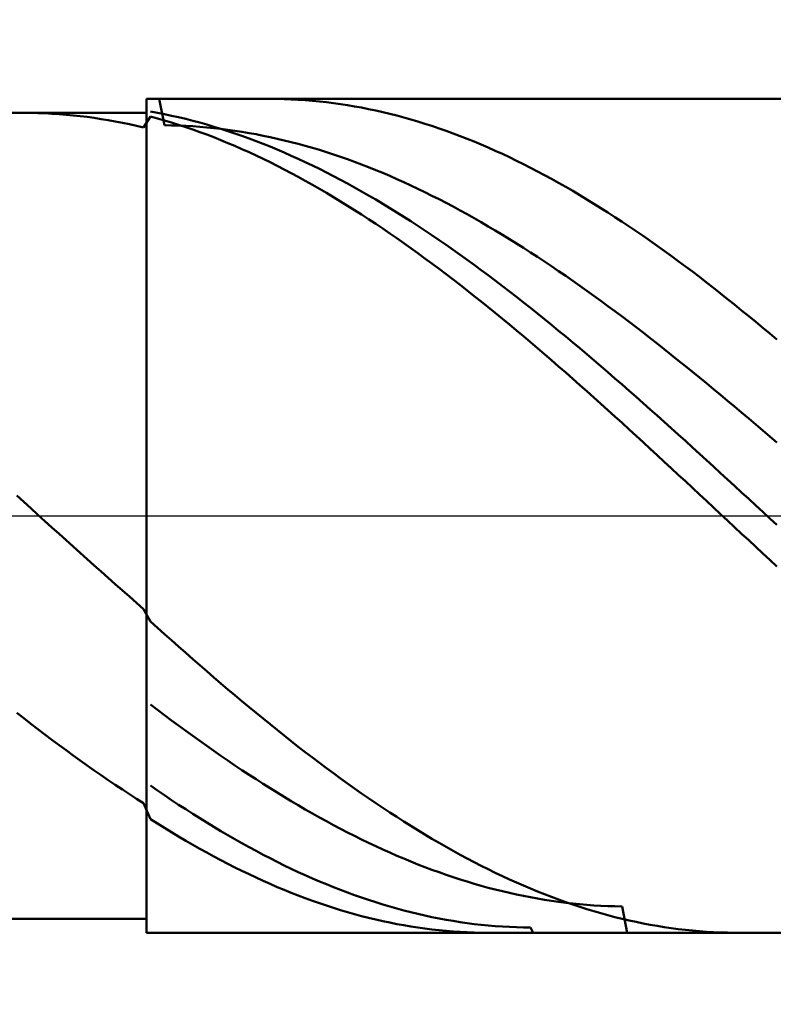
# Model space of a CAD drawing. Extents: x -17.9 to 70, y -25 to 40.
# Drawn here: x 42.5 to 43.8, y -0.9 to 0.9 of the extents above; entities that cross this region are included whole.
import ezdxf

# ---------------------------------------------------------------- set-up
doc = ezdxf.new("R2010")
doc.units = 0
doc.header["$MEASUREMENT"] = 0
doc.linetypes.add('LONGDASHDASH', pattern=[7, 4, -1, 1, -1])
doc.layers.get('Defpoints').update_dxf_attribs({"linetype": 'CONTINUOUS'})
for name, color, linetype, lineweight in [('1', 4, 'CONTINUOUS', 50), ('2', 7, 'CONTINUOUS', 25), ('4', 2, 'LONGDASHDASH', 25), ('CUT', 1, 'CONTINUOUS', 25), ('NOCUT', 7, 'CONTINUOUS', 25), ('SK2', 7, 'CONTINUOUS', 25), ('SK4', 2, 'LONGDASHDASH', 25)]:
    doc.layers.add(name, color=color, linetype=linetype, lineweight=lineweight)
doc.styles.add('Monospac821 BT', font='txt', dxfattribs={"height": 3.5})
doc.dimstyles.get("Standard").update_dxf_attribs({"dimtxt": 3.5, "dimasz": 3, "dimexe": 1, "dimexo": 0.5, "dimgap": 0.8, "dimtad": 1, "dimtoh": 1, "dimzin": 1, "dimdsep": 46, "dimtxsty": 'Monospac821 BT', "dimcen": 2.5, "dimadec": 1, "dimazin": 0, "dimtfac": 1, "dimtdec": 4, "dimtix": 1, "dimtmove": 1, "dimatfit": 3, "dimfxl": 1, "dimtolj": 1, "dimtzin": 1, "dimarcsym": 0})

# ---------------------------------------------------------------- blocks, each defined once
blk = doc.blocks.new('*D0')
at = {"layer": 'Defpoints', "color": 0}
for p in [(45, 32.625), (0, 1.3), (45, 0.75)]:
    blk.add_point(p, dxfattribs=at)
at = {"layer": 'SK2', "color": 0, "lineweight": -2}
for p, q in [((0, 1.8), (0, 33.625)), ((45, 1.25), (45, 33.625)), ((3, 32.625), (42, 32.625))]:
    blk.add_line(p, q, dxfattribs=at)
at = {"layer": 'SK2', "color": 0}
for points in [[(3, 33.125), (3, 32.125), (0, 32.625)], [(42, 32.125), (42, 33.125), (45, 32.625)]]:
    blk.add_solid(points, dxfattribs=at)
at = {"layer": 'SK2', "color": 0, "linetype": 'ByBlock', "insert": (22.5, 35.22575), "char_height": 3.5, "attachment_point": 5}
blk.add_mtext('\\A1;45', dxfattribs=at)
blk = doc.blocks.new('*D5')
at = {"layer": '2', "color": 0, "lineweight": -2}
for p, q in [((42.7, -1.225), (42.7, -13.8875)), ((45, -1.25), (45, -13.8875)), ((39.7, -12.8875), (36.7, -12.8875)), ((45, -12.8875), (42.7, -12.8875)), ((45, -12.8875), (61.063, -12.8875)), ((48, -12.8875), (51, -12.8875))]:
    blk.add_line(p, q, dxfattribs=at)
at = {"layer": '2', "color": 0}
for points in [[(39.7, -13.3875), (39.7, -12.3875), (42.7, -12.8875)], [(48, -12.3875), (48, -13.3875), (45, -12.8875)]]:
    blk.add_solid(points, dxfattribs=at)
at = {"layer": 'Defpoints', "color": 0}
for p in [(42.7, -0.725), (45, -0.75), (42.7, -12.8875)]:
    blk.add_point(p, dxfattribs=at)
at = {"layer": '2', "color": 0, "linetype": 'ByBlock', "insert": (56.0315, -10.27625), "char_height": 3.5, "attachment_point": 5}
blk.add_mtext('\\A1;2.3', dxfattribs=at)
blk = doc.blocks.new('*D7')
at = {"layer": '2', "color": 0, "lineweight": -2}
for p, q in [((40.4995, -1.25), (40.4995, -22.15)), ((45, -1.25), (45, -22.15)), ((40.4995, -21.15), (24.3875, -21.15)), ((37.4995, -21.15), (34.4995, -21.15)), ((45, -21.15), (40.4995, -21.15)), ((48, -21.15), (51, -21.15))]:
    blk.add_line(p, q, dxfattribs=at)
at = {"layer": '2', "color": 0}
for points in [[(37.4995, -21.65), (37.4995, -20.65), (40.4995, -21.15)], [(48, -20.65), (48, -21.65), (45, -21.15)]]:
    blk.add_solid(points, dxfattribs=at)
at = {"layer": 'Defpoints', "color": 0}
for p in [(40.4995, -0.75), (45, -0.75), (40.4995, -21.15)]:
    blk.add_point(p, dxfattribs=at)
at = {"layer": '2', "color": 0, "linetype": 'ByBlock', "insert": (29.4435, -18.5492), "char_height": 3.5, "attachment_point": 5}
blk.add_mtext('\\A1;4.5', dxfattribs=at)
blk = doc.blocks.new('*D10')
at = {"layer": '2', "color": 0, "lineweight": -2}
for p, q in [((35.5, 2.5), (35.5, 26.8)), ((45, 1.25), (45, 26.8)), ((32.5, 25.8), (29.5, 25.8)), ((45, 25.8), (35.5, 25.8)), ((45, 25.8), (58.2955, 25.8)), ((48, 25.8), (51, 25.8))]:
    blk.add_line(p, q, dxfattribs=at)
at = {"layer": '2', "color": 0}
for points in [[(32.5, 25.3), (32.5, 26.3), (35.5, 25.8)], [(48, 26.3), (48, 25.3), (45, 25.8)]]:
    blk.add_solid(points, dxfattribs=at)
at = {"layer": 'Defpoints', "color": 0}
for p in [(35.5, 25.8), (35.5, 2), (45, 0.75)]:
    blk.add_point(p, dxfattribs=at)
at = {"layer": '2', "color": 0, "linetype": 'ByBlock', "insert": (53.25, 28.41125), "char_height": 3.5, "attachment_point": 5}
blk.add_mtext('\\A1;9.5', dxfattribs=at)

msp = doc.modelspace()

# ---------------------------------------------------------------- linework, layer by layer
at = {"layer": '1'}
for p, q in [((45, 0.75), (42.7, 0.75)), ((42.7, 0.75), (42.7, 0.725)), ((42.7, -0.75), (42.7, 0.75)), ((42.7327, 0.7027), (42.7231, 0.75)), ((42.9227, 0.75), (42.9225, 0.75)), ((42.9353, 0.7499), (42.9227, 0.75)), ((42.948, 0.7496), (42.9353, 0.7499)), ((42.9607, 0.7492), (42.948, 0.7496)), ((42.9733, 0.7485), (42.9607, 0.7492)), ((42.986, 0.7477), (42.9733, 0.7485)), ((42.9987, 0.7466), (42.986, 0.7477)), ((43.0113, 0.7454), (42.9987, 0.7466)), ((43.024, 0.744), (43.0113, 0.7454)), ((43.0367, 0.7425), (43.024, 0.744)), ((42.7073, 0.7272), (42.72, 0.7249)), ((43.0493, 0.7407), (43.0367, 0.7425)), ((43.062, 0.7387), (43.0493, 0.7407)), ((43.0747, 0.7366), (43.062, 0.7387)), ((43.0873, 0.7343), (43.0747, 0.7366)), ((43.1, 0.7318), (43.0873, 0.7343)), ((43.1127, 0.7291), (43.1, 0.7318)), ((43.1253, 0.7263), (43.1127, 0.7291)), ((43.138, 0.7232), (43.1253, 0.7263)), ((42.7, 0.725), (40.886, 0.725)), ((42.4793, 0.725), (42.4772, 0.725)), ((42.492, 0.7249), (42.4793, 0.725)), ((42.5047, 0.7246), (42.492, 0.7249)), ((42.5173, 0.7241), (42.5047, 0.7246)), ((42.53, 0.7234), (42.5173, 0.7241)), ((42.5427, 0.7226), (42.53, 0.7234)), ((42.5553, 0.7216), (42.5427, 0.7226)), ((42.568, 0.7204), (42.5553, 0.7216)), ((42.5807, 0.719), (42.568, 0.7204)), ((42.5933, 0.7175), (42.5807, 0.719)), ((42.606, 0.7157), (42.5933, 0.7175)), ((42.6187, 0.7138), (42.606, 0.7157)), ((42.6313, 0.7117), (42.6187, 0.7138)), ((42.644, 0.7095), (42.6313, 0.7117)), ((42.6567, 0.707), (42.644, 0.7095)), ((42.7073, 0.7185), (42.6947, 0.6987)), ((42.7, 0.725), (42.7, -0.725)), ((42.72, 0.715), (42.7073, 0.7185)), ((42.72, 0.7249), (42.7327, 0.7224)), ((42.7327, 0.7113), (42.72, 0.715)), ((42.7327, 0.7224), (42.7453, 0.7197)), ((42.7453, 0.7075), (42.7327, 0.7113)), ((42.7453, 0.7197), (42.758, 0.7169)), ((42.758, 0.7169), (42.7707, 0.7139)), ((42.7707, 0.7139), (42.7833, 0.7107)), ((42.7833, 0.7107), (42.796, 0.7073)), ((43.1507, 0.72), (43.138, 0.7232)), ((43.1633, 0.7166), (43.1507, 0.72)), ((43.176, 0.713), (43.1633, 0.7166)), ((43.1887, 0.7093), (43.176, 0.713)), ((43.2013, 0.7054), (43.1887, 0.7093)), ((42.6693, 0.7044), (42.6567, 0.707)), ((42.682, 0.7016), (42.6693, 0.7044)), ((42.6947, 0.6987), (42.682, 0.7016)), ((42.7453, 0.7024), (42.7327, 0.7027)), ((42.758, 0.7035), (42.7453, 0.7075)), ((42.758, 0.7021), (42.7453, 0.7024)), ((42.7707, 0.6993), (42.758, 0.7035)), ((42.7707, 0.7015), (42.758, 0.7021)), ((42.7833, 0.7007), (42.7707, 0.7015)), ((42.7833, 0.695), (42.7707, 0.6993)), ((42.796, 0.6998), (42.7833, 0.7007)), ((42.796, 0.6904), (42.7833, 0.695)), ((42.796, 0.7073), (42.8087, 0.7037)), ((42.8087, 0.6987), (42.796, 0.6998)), ((42.8087, 0.7037), (42.8213, 0.7)), ((42.8213, 0.6975), (42.8087, 0.6987)), ((42.8213, 0.7), (42.834, 0.6961)), ((42.834, 0.696), (42.8213, 0.6975)), ((42.834, 0.6961), (42.8467, 0.692)), ((42.8467, 0.6944), (42.834, 0.696)), ((42.8593, 0.6927), (42.8467, 0.6944)), ((42.8467, 0.692), (42.8593, 0.6878)), ((42.872, 0.6907), (42.8593, 0.6927)), ((43.214, 0.7013), (43.2013, 0.7054)), ((43.2267, 0.697), (43.214, 0.7013)), ((43.2393, 0.6925), (43.2267, 0.697)), ((43.252, 0.6879), (43.2393, 0.6925)), ((42.8087, 0.6857), (42.796, 0.6904)), ((42.8213, 0.6809), (42.8087, 0.6857)), ((42.834, 0.6758), (42.8213, 0.6809)), ((42.8467, 0.6706), (42.834, 0.6758)), ((42.8593, 0.6878), (42.872, 0.6834)), ((42.8847, 0.6886), (42.872, 0.6907)), ((42.872, 0.6834), (42.8847, 0.6788)), ((42.8973, 0.6863), (42.8847, 0.6886)), ((42.8847, 0.6788), (42.8973, 0.6741)), ((42.91, 0.6838), (42.8973, 0.6863)), ((42.8973, 0.6741), (42.91, 0.6691)), ((42.9227, 0.6812), (42.91, 0.6838)), ((42.9353, 0.6784), (42.9227, 0.6812)), ((42.948, 0.6754), (42.9353, 0.6784)), ((42.9607, 0.6723), (42.948, 0.6754)), ((43.2647, 0.6831), (43.252, 0.6879)), ((43.2773, 0.6782), (43.2647, 0.6831)), ((43.29, 0.6731), (43.2773, 0.6782)), ((42.8593, 0.6653), (42.8467, 0.6706)), ((42.872, 0.6597), (42.8593, 0.6653)), ((42.8847, 0.654), (42.872, 0.6597)), ((42.91, 0.6691), (42.9227, 0.6641)), ((42.9227, 0.6641), (42.9353, 0.6588)), ((42.9353, 0.6588), (42.948, 0.6534)), ((42.9733, 0.669), (42.9607, 0.6723)), ((42.986, 0.6655), (42.9733, 0.669)), ((42.9987, 0.6619), (42.986, 0.6655)), ((43.0113, 0.6581), (42.9987, 0.6619)), ((43.024, 0.6541), (43.0113, 0.6581)), ((43.3027, 0.6678), (43.29, 0.6731)), ((43.3153, 0.6623), (43.3027, 0.6678)), ((43.328, 0.6567), (43.3153, 0.6623)), ((43.3407, 0.6509), (43.328, 0.6567)), ((42.8973, 0.6482), (42.8847, 0.654)), ((42.91, 0.6421), (42.8973, 0.6482)), ((42.9227, 0.6359), (42.91, 0.6421)), ((42.948, 0.6534), (42.9607, 0.6478)), ((42.9607, 0.6478), (42.9733, 0.6421)), ((42.9733, 0.6421), (42.986, 0.6362)), ((43.0367, 0.65), (43.024, 0.6541)), ((43.0493, 0.6457), (43.0367, 0.65)), ((43.062, 0.6413), (43.0493, 0.6457)), ((43.0747, 0.6366), (43.062, 0.6413)), ((43.3533, 0.6449), (43.3407, 0.6509)), ((43.366, 0.6388), (43.3533, 0.6449)), ((43.3787, 0.6326), (43.366, 0.6388)), ((42.9353, 0.6296), (42.9227, 0.6359)), ((42.948, 0.6231), (42.9353, 0.6296)), ((42.9607, 0.6165), (42.948, 0.6231)), ((42.986, 0.6362), (42.9987, 0.6301)), ((42.9987, 0.6301), (43.0113, 0.6239)), ((43.0113, 0.6239), (43.024, 0.6176)), ((43.0873, 0.6319), (43.0747, 0.6366)), ((43.1, 0.627), (43.0873, 0.6319)), ((43.1127, 0.6219), (43.1, 0.627)), ((43.1253, 0.6167), (43.1127, 0.6219)), ((43.3913, 0.6261), (43.3787, 0.6326)), ((43.404, 0.6196), (43.3913, 0.6261)), ((42.9733, 0.6097), (42.9607, 0.6165)), ((42.986, 0.6027), (42.9733, 0.6097)), ((42.9987, 0.5956), (42.986, 0.6027)), ((43.024, 0.6176), (43.0367, 0.6111)), ((43.0367, 0.6111), (43.0493, 0.6044)), ((43.0493, 0.6044), (43.062, 0.5976)), ((43.138, 0.6113), (43.1253, 0.6167)), ((43.1507, 0.6057), (43.138, 0.6113)), ((43.1633, 0.6001), (43.1507, 0.6057)), ((43.4167, 0.6128), (43.404, 0.6196)), ((43.4293, 0.6059), (43.4167, 0.6128)), ((43.442, 0.5989), (43.4293, 0.6059)), ((43.0113, 0.5883), (42.9987, 0.5956)), ((43.024, 0.5809), (43.0113, 0.5883)), ((43.062, 0.5976), (43.0747, 0.5906)), ((43.0747, 0.5906), (43.0873, 0.5835)), ((43.176, 0.5942), (43.1633, 0.6001)), ((43.1887, 0.5882), (43.176, 0.5942)), ((43.2013, 0.5821), (43.1887, 0.5882)), ((43.4547, 0.5917), (43.442, 0.5989)), ((43.4673, 0.5844), (43.4547, 0.5917)), ((43.0367, 0.5734), (43.024, 0.5809)), ((43.0493, 0.5657), (43.0367, 0.5734)), ((43.0873, 0.5835), (43.1, 0.5762)), ((43.1, 0.5762), (43.1127, 0.5688)), ((43.1127, 0.5688), (43.1253, 0.5613)), ((43.214, 0.5758), (43.2013, 0.5821)), ((43.2267, 0.5694), (43.214, 0.5758)), ((43.2393, 0.5629), (43.2267, 0.5694)), ((43.48, 0.5769), (43.4673, 0.5844)), ((43.4927, 0.5693), (43.48, 0.5769)), ((43.5053, 0.5615), (43.4927, 0.5693)), ((43.062, 0.5579), (43.0493, 0.5657)), ((43.0747, 0.5499), (43.062, 0.5579)), ((43.0873, 0.5418), (43.0747, 0.5499)), ((43.1253, 0.5613), (43.138, 0.5536)), ((43.138, 0.5536), (43.1507, 0.5458)), ((43.252, 0.5562), (43.2393, 0.5629)), ((43.2647, 0.5493), (43.252, 0.5562)), ((43.2773, 0.5424), (43.2647, 0.5493)), ((43.518, 0.5536), (43.5053, 0.5615)), ((43.5307, 0.5456), (43.518, 0.5536)), ((43.1, 0.5336), (43.0873, 0.5418)), ((43.1127, 0.5252), (43.1, 0.5336)), ((43.1507, 0.5458), (43.1633, 0.5378)), ((43.1633, 0.5378), (43.176, 0.5298)), ((43.29, 0.5353), (43.2773, 0.5424)), ((43.3027, 0.528), (43.29, 0.5353)), ((43.5433, 0.5374), (43.5307, 0.5456)), ((43.556, 0.5291), (43.5433, 0.5374)), ((43.1253, 0.5167), (43.1127, 0.5252)), ((43.138, 0.5081), (43.1253, 0.5167)), ((43.176, 0.5298), (43.1887, 0.5215)), ((43.1887, 0.5215), (43.2013, 0.5132)), ((43.3153, 0.5207), (43.3027, 0.528)), ((43.328, 0.5132), (43.3153, 0.5207)), ((43.5687, 0.5207), (43.556, 0.5291)), ((43.5813, 0.5121), (43.5687, 0.5207)), ((43.1507, 0.4994), (43.138, 0.5081)), ((43.1633, 0.4905), (43.1507, 0.4994)), ((43.2013, 0.5132), (43.214, 0.5047)), ((43.214, 0.5047), (43.2267, 0.4961)), ((43.2267, 0.4961), (43.2393, 0.4874)), ((43.3407, 0.5055), (43.328, 0.5132)), ((43.3533, 0.4978), (43.3407, 0.5055)), ((43.366, 0.4899), (43.3533, 0.4978)), ((43.594, 0.5034), (43.5813, 0.5121)), ((43.6067, 0.4946), (43.594, 0.5034)), ((43.176, 0.4815), (43.1633, 0.4905)), ((43.1887, 0.4724), (43.176, 0.4815)), ((43.2393, 0.4874), (43.252, 0.4786)), ((43.252, 0.4786), (43.2647, 0.4696)), ((43.3787, 0.4819), (43.366, 0.4899)), ((43.3913, 0.4738), (43.3787, 0.4819)), ((43.6193, 0.4857), (43.6067, 0.4946)), ((43.632, 0.4766), (43.6193, 0.4857)), ((43.2013, 0.4631), (43.1887, 0.4724)), ((43.214, 0.4538), (43.2013, 0.4631)), ((43.2647, 0.4696), (43.2773, 0.4605)), ((43.404, 0.4656), (43.3913, 0.4738)), ((43.4167, 0.4572), (43.404, 0.4656)), ((43.6447, 0.4674), (43.632, 0.4766)), ((43.6573, 0.4581), (43.6447, 0.4674)), ((43.2267, 0.4443), (43.214, 0.4538)), ((43.2393, 0.4348), (43.2267, 0.4443)), ((43.2773, 0.4605), (43.29, 0.4513)), ((43.29, 0.4513), (43.3027, 0.442)), ((43.4293, 0.4488), (43.4167, 0.4572)), ((43.442, 0.4402), (43.4293, 0.4488)), ((43.67, 0.4487), (43.6573, 0.4581)), ((43.6827, 0.4392), (43.67, 0.4487)), ((43.252, 0.4251), (43.2393, 0.4348)), ((43.3027, 0.442), (43.3153, 0.4326)), ((43.3153, 0.4326), (43.328, 0.4231)), ((43.4547, 0.4315), (43.442, 0.4402)), ((43.4673, 0.4227), (43.4547, 0.4315)), ((43.6953, 0.4296), (43.6827, 0.4392)), ((43.708, 0.4198), (43.6953, 0.4296)), ((43.2647, 0.4153), (43.252, 0.4251)), ((43.2773, 0.4054), (43.2647, 0.4153)), ((43.328, 0.4231), (43.3407, 0.4134)), ((43.3407, 0.4134), (43.3533, 0.4037)), ((43.48, 0.4138), (43.4673, 0.4227)), ((43.4927, 0.4049), (43.48, 0.4138)), ((43.7207, 0.41), (43.708, 0.4198)), ((43.7333, 0.4001), (43.7207, 0.41)), ((43.29, 0.3954), (43.2773, 0.4054)), ((43.3027, 0.3853), (43.29, 0.3954)), ((43.3533, 0.4037), (43.366, 0.3939)), ((43.366, 0.3939), (43.3787, 0.384)), ((43.5053, 0.3958), (43.4927, 0.4049)), ((43.518, 0.3866), (43.5053, 0.3958)), ((43.746, 0.39), (43.7333, 0.4001)), ((43.7587, 0.3799), (43.746, 0.39)), ((43.3153, 0.3752), (43.3027, 0.3853)), ((43.328, 0.3649), (43.3153, 0.3752)), ((43.3787, 0.384), (43.3913, 0.3739)), ((43.3913, 0.3739), (43.404, 0.3638)), ((43.5307, 0.3773), (43.518, 0.3866)), ((43.5433, 0.3679), (43.5307, 0.3773)), ((43.7713, 0.3696), (43.7587, 0.3799)), ((43.3407, 0.3545), (43.328, 0.3649)), ((43.3533, 0.3441), (43.3407, 0.3545)), ((43.404, 0.3638), (43.4167, 0.3536)), ((43.556, 0.3584), (43.5433, 0.3679)), ((43.5687, 0.3489), (43.556, 0.3584)), ((43.784, 0.3593), (43.7713, 0.3696)), ((43.7967, 0.3489), (43.784, 0.3593)), ((43.366, 0.3335), (43.3533, 0.3441)), ((43.4167, 0.3536), (43.4293, 0.3433)), ((43.4293, 0.3433), (43.442, 0.333)), ((43.5813, 0.3392), (43.5687, 0.3489)), ((43.594, 0.3295), (43.5813, 0.3392)), ((43.8093, 0.3384), (43.7967, 0.3489)), ((43.822, 0.3278), (43.8093, 0.3384)), ((43.3787, 0.3229), (43.366, 0.3335)), ((43.3913, 0.3122), (43.3787, 0.3229)), ((43.442, 0.333), (43.4547, 0.3225)), ((43.4547, 0.3225), (43.4673, 0.3119)), ((43.6067, 0.3197), (43.594, 0.3295)), ((43.6193, 0.3098), (43.6067, 0.3197)), ((43.8347, 0.3172), (43.822, 0.3278)), ((43.404, 0.3014), (43.3913, 0.3122)), ((43.4167, 0.2906), (43.404, 0.3014)), ((43.4673, 0.3119), (43.48, 0.3013)), ((43.48, 0.3013), (43.4927, 0.2906)), ((43.632, 0.2998), (43.6193, 0.3098)), ((43.4293, 0.2797), (43.4167, 0.2906)), ((43.4927, 0.2906), (43.5053, 0.2799)), ((43.6447, 0.2897), (43.632, 0.2998)), ((43.6573, 0.2796), (43.6447, 0.2897)), ((43.442, 0.2687), (43.4293, 0.2797)), ((43.4547, 0.2576), (43.442, 0.2687)), ((43.5053, 0.2799), (43.518, 0.269)), ((43.518, 0.269), (43.5307, 0.2581)), ((43.67, 0.2694), (43.6573, 0.2796)), ((43.6827, 0.2592), (43.67, 0.2694)), ((43.4673, 0.2465), (43.4547, 0.2576)), ((43.5307, 0.2581), (43.5433, 0.2472)), ((43.6953, 0.2489), (43.6827, 0.2592)), ((43.708, 0.2385), (43.6953, 0.2489)), ((43.48, 0.2353), (43.4673, 0.2465)), ((43.4927, 0.224), (43.48, 0.2353)), ((43.5433, 0.2472), (43.556, 0.2361)), ((43.556, 0.2361), (43.5687, 0.2251)), ((43.7207, 0.228), (43.708, 0.2385)), ((43.5053, 0.2127), (43.4927, 0.224)), ((43.518, 0.2014), (43.5053, 0.2127)), ((43.5687, 0.2251), (43.5813, 0.2139)), ((43.5813, 0.2139), (43.594, 0.2027)), ((43.7333, 0.2175), (43.7207, 0.228)), ((43.746, 0.207), (43.7333, 0.2175)), ((43.5307, 0.19), (43.518, 0.2014)), ((43.594, 0.2027), (43.6067, 0.1915)), ((43.7587, 0.1964), (43.746, 0.207)), ((43.7713, 0.1857), (43.7587, 0.1964)), ((43.5433, 0.1785), (43.5307, 0.19)), ((43.556, 0.167), (43.5433, 0.1785)), ((43.6067, 0.1915), (43.6193, 0.1802)), ((43.6193, 0.1802), (43.632, 0.1689)), ((43.784, 0.175), (43.7713, 0.1857)), ((43.5687, 0.1555), (43.556, 0.167)), ((43.632, 0.1689), (43.6447, 0.1575)), ((43.7967, 0.1643), (43.784, 0.175)), ((43.8093, 0.1535), (43.7967, 0.1643)), ((43.5813, 0.1439), (43.5687, 0.1555)), ((43.594, 0.1323), (43.5813, 0.1439)), ((43.6447, 0.1575), (43.6573, 0.1461)), ((43.6573, 0.1461), (43.67, 0.1346)), ((43.822, 0.1427), (43.8093, 0.1535)), ((43.8347, 0.1319), (43.822, 0.1427)), ((43.6067, 0.1207), (43.594, 0.1323)), ((43.67, 0.1346), (43.6827, 0.1231)), ((43.6193, 0.109), (43.6067, 0.1207)), ((43.632, 0.0973), (43.6193, 0.109)), ((43.6827, 0.1231), (43.6953, 0.1116)), ((43.6953, 0.1116), (43.708, 0.1001)), ((43.6447, 0.0856), (43.632, 0.0973)), ((43.708, 0.1001), (43.7207, 0.0885)), ((43.6573, 0.0738), (43.6447, 0.0856)), ((43.67, 0.0621), (43.6573, 0.0738)), ((43.7207, 0.0885), (43.7333, 0.0769)), ((43.7333, 0.0769), (43.746, 0.0653)), ((43.6827, 0.0503), (43.67, 0.0621)), ((43.746, 0.0653), (43.7587, 0.0537)), ((43.7587, 0.0537), (43.7713, 0.042)), ((42.4667, 0.0363), (42.4793, 0.0249)), ((43.6953, 0.0385), (43.6827, 0.0503)), ((43.708, 0.0267), (43.6953, 0.0385)), ((43.7713, 0.042), (43.784, 0.0304)), ((42.4793, 0.0249), (42.492, 0.0135)), ((43.7207, 0.0149), (43.708, 0.0267)), ((43.784, 0.0304), (43.7967, 0.0187)), ((43.7967, 0.0187), (43.8093, 0.007)), ((42.492, 0.0135), (42.5047, 0.002)), ((42.5047, 0.002), (42.5173, -0.0094)), ((43.7333, 0.0031), (43.7207, 0.0149)), ((43.746, -0.0087), (43.7333, 0.0031)), ((43.8093, 0.007), (43.822, -0.0046)), ((42.5173, -0.0094), (42.53, -0.0208)), ((43.7587, -0.0205), (43.746, -0.0087)), ((43.822, -0.0046), (43.8347, -0.0163)), ((42.53, -0.0208), (42.5427, -0.0322)), ((42.5427, -0.0322), (42.5553, -0.0436)), ((43.7713, -0.0323), (43.7587, -0.0205)), ((43.784, -0.0441), (43.7713, -0.0323)), ((42.5553, -0.0436), (42.568, -0.055)), ((43.7967, -0.0559), (43.784, -0.0441)), ((42.568, -0.055), (42.5807, -0.0664)), ((42.5807, -0.0664), (42.5933, -0.0777)), ((43.8093, -0.0677), (43.7967, -0.0559)), ((43.822, -0.0794), (43.8093, -0.0677)), ((42.5933, -0.0777), (42.606, -0.0891)), ((43.8347, -0.0912), (43.822, -0.0794)), ((42.606, -0.0891), (42.6187, -0.1004)), ((42.6187, -0.1004), (42.6313, -0.1117)), ((42.6313, -0.1117), (42.644, -0.123)), ((42.644, -0.123), (42.6567, -0.1342)), ((42.6567, -0.1342), (42.6693, -0.1454)), ((42.6693, -0.1454), (42.682, -0.1566)), ((42.682, -0.1566), (42.6947, -0.1677)), ((42.6947, -0.1677), (42.7073, -0.19)), ((42.7073, -0.19), (42.72, -0.2014)), ((42.72, -0.2014), (42.7327, -0.2127)), ((42.7327, -0.2127), (42.7453, -0.224)), ((42.7453, -0.224), (42.758, -0.2353)), ((42.758, -0.2353), (42.7707, -0.2465)), ((42.7707, -0.2465), (42.7833, -0.2576)), ((42.7833, -0.2576), (42.796, -0.2686)), ((42.796, -0.2686), (42.8087, -0.2796)), ((42.8087, -0.2796), (42.8213, -0.2906)), ((42.8213, -0.2906), (42.834, -0.3014)), ((42.834, -0.3014), (42.8467, -0.3122)), ((42.8467, -0.3122), (42.8593, -0.3229)), ((42.8593, -0.3229), (42.872, -0.3335)), ((42.872, -0.3335), (42.8847, -0.3441)), ((42.72, -0.349), (42.7073, -0.3393)), ((42.7327, -0.3585), (42.72, -0.349)), ((42.8847, -0.3441), (42.8973, -0.3545)), ((42.4793, -0.3642), (42.4667, -0.3543)), ((42.492, -0.374), (42.4793, -0.3642)), ((42.7453, -0.368), (42.7327, -0.3585)), ((42.758, -0.3774), (42.7453, -0.368)), ((42.8973, -0.3545), (42.91, -0.3649)), ((42.91, -0.3649), (42.9227, -0.3751)), ((42.5047, -0.3837), (42.492, -0.374)), ((42.5173, -0.3934), (42.5047, -0.3837)), ((42.7707, -0.3867), (42.758, -0.3774)), ((42.7833, -0.3959), (42.7707, -0.3867)), ((42.9227, -0.3751), (42.9353, -0.3853)), ((42.9353, -0.3853), (42.948, -0.3954)), ((42.53, -0.4029), (42.5173, -0.3934)), ((42.5427, -0.4124), (42.53, -0.4029)), ((42.796, -0.405), (42.7833, -0.3959)), ((42.8087, -0.414), (42.796, -0.405)), ((42.948, -0.3954), (42.9607, -0.4054)), ((42.9607, -0.4054), (42.9733, -0.4153)), ((42.5553, -0.4217), (42.5427, -0.4124)), ((42.568, -0.4309), (42.5553, -0.4217)), ((42.8213, -0.4229), (42.8087, -0.414)), ((42.834, -0.4317), (42.8213, -0.4229)), ((42.9733, -0.4153), (42.986, -0.4251)), ((42.986, -0.4251), (42.9987, -0.4348)), ((42.5807, -0.4401), (42.568, -0.4309)), ((42.5933, -0.4491), (42.5807, -0.4401)), ((42.8467, -0.4403), (42.834, -0.4317)), ((42.8593, -0.4489), (42.8467, -0.4403)), ((42.9987, -0.4348), (43.0113, -0.4443)), ((42.606, -0.458), (42.5933, -0.4491)), ((42.6187, -0.4668), (42.606, -0.458)), ((42.872, -0.4574), (42.8593, -0.4489)), ((42.8847, -0.4657), (42.872, -0.4574)), ((43.0113, -0.4443), (43.024, -0.4538)), ((43.024, -0.4538), (43.0367, -0.4631)), ((42.6313, -0.4755), (42.6187, -0.4668)), ((42.644, -0.484), (42.6313, -0.4755)), ((42.8973, -0.4739), (42.8847, -0.4657)), ((42.91, -0.482), (42.8973, -0.4739)), ((43.0367, -0.4631), (43.0493, -0.4724)), ((43.0493, -0.4724), (43.062, -0.4815)), ((42.6567, -0.4925), (42.644, -0.484)), ((42.6693, -0.5008), (42.6567, -0.4925)), ((42.7073, -0.4854), (42.72, -0.4942)), ((42.72, -0.4942), (42.7327, -0.5028)), ((42.9227, -0.49), (42.91, -0.482)), ((42.9353, -0.4979), (42.9227, -0.49)), ((43.062, -0.4815), (43.0747, -0.4905)), ((43.0747, -0.4905), (43.0873, -0.4993)), ((42.682, -0.509), (42.6693, -0.5008)), ((42.6947, -0.517), (42.682, -0.509)), ((42.7327, -0.5028), (42.7453, -0.5113)), ((42.7453, -0.5113), (42.758, -0.5197)), ((42.948, -0.5057), (42.9353, -0.4979)), ((42.9607, -0.5133), (42.948, -0.5057)), ((42.9733, -0.5208), (42.9607, -0.5133)), ((43.0873, -0.4993), (43.1, -0.5081)), ((43.1, -0.5081), (43.1127, -0.5167)), ((42.7073, -0.5456), (42.6947, -0.517)), ((42.758, -0.5197), (42.7707, -0.5279)), ((42.7707, -0.5279), (42.7833, -0.536)), ((42.986, -0.5281), (42.9733, -0.5208)), ((42.9987, -0.5354), (42.986, -0.5281)), ((43.1127, -0.5167), (43.1253, -0.5252)), ((43.1253, -0.5252), (43.138, -0.5336)), ((42.72, -0.5536), (42.7073, -0.5456)), ((42.7833, -0.536), (42.796, -0.544)), ((42.796, -0.544), (42.8087, -0.5519)), ((43.0113, -0.5425), (42.9987, -0.5354)), ((43.024, -0.5494), (43.0113, -0.5425)), ((43.138, -0.5336), (43.1507, -0.5418)), ((43.1507, -0.5418), (43.1633, -0.5499)), ((42.7327, -0.5615), (42.72, -0.5536)), ((42.7453, -0.5693), (42.7327, -0.5615)), ((42.8087, -0.5519), (42.8213, -0.5596)), ((42.8213, -0.5596), (42.834, -0.5672)), ((43.0367, -0.5563), (43.024, -0.5494)), ((43.0493, -0.563), (43.0367, -0.5563)), ((43.062, -0.5695), (43.0493, -0.563)), ((43.1633, -0.5499), (43.176, -0.5579)), ((43.176, -0.5579), (43.1887, -0.5657)), ((43.1887, -0.5657), (43.2013, -0.5734)), ((42.758, -0.5769), (42.7453, -0.5693)), ((42.7707, -0.5844), (42.758, -0.5769)), ((42.7833, -0.5917), (42.7707, -0.5844)), ((42.834, -0.5672), (42.8467, -0.5746)), ((42.8467, -0.5746), (42.8593, -0.5819)), ((42.8593, -0.5819), (42.872, -0.589)), ((43.0747, -0.5759), (43.062, -0.5695)), ((43.0873, -0.5822), (43.0747, -0.5759)), ((43.1, -0.5883), (43.0873, -0.5822)), ((43.2013, -0.5734), (43.214, -0.5809)), ((43.214, -0.5809), (43.2267, -0.5883)), ((42.796, -0.5989), (42.7833, -0.5917)), ((42.8087, -0.6059), (42.796, -0.5989)), ((42.872, -0.589), (42.8847, -0.596)), ((42.8847, -0.596), (42.8973, -0.6029)), ((43.1127, -0.5943), (43.1, -0.5883)), ((43.1253, -0.6001), (43.1127, -0.5943)), ((43.138, -0.6058), (43.1253, -0.6001)), ((43.2267, -0.5883), (43.2393, -0.5956)), ((43.2393, -0.5956), (43.252, -0.6027)), ((42.8213, -0.6128), (42.8087, -0.6059)), ((42.834, -0.6195), (42.8213, -0.6128)), ((42.8467, -0.6261), (42.834, -0.6195)), ((42.8973, -0.6029), (42.91, -0.6096)), ((42.91, -0.6096), (42.9227, -0.6161)), ((42.9227, -0.6161), (42.9353, -0.6225)), ((43.1507, -0.6114), (43.138, -0.6058)), ((43.1633, -0.6167), (43.1507, -0.6114)), ((43.176, -0.622), (43.1633, -0.6167)), ((43.252, -0.6027), (43.2647, -0.6096)), ((43.2647, -0.6096), (43.2773, -0.6165)), ((43.2773, -0.6165), (43.29, -0.6231)), ((42.8593, -0.6326), (42.8467, -0.6261)), ((42.872, -0.6388), (42.8593, -0.6326)), ((42.9353, -0.6225), (42.948, -0.6288)), ((42.948, -0.6288), (42.9607, -0.6349)), ((42.9607, -0.6349), (42.9733, -0.6408)), ((43.1887, -0.627), (43.176, -0.622)), ((43.2013, -0.632), (43.1887, -0.627)), ((43.214, -0.6367), (43.2013, -0.632)), ((43.2267, -0.6413), (43.214, -0.6367)), ((43.29, -0.6231), (43.3027, -0.6296)), ((43.3027, -0.6296), (43.3153, -0.6359)), ((43.3153, -0.6359), (43.328, -0.6421)), ((42.8847, -0.6449), (42.872, -0.6388)), ((42.8973, -0.6509), (42.8847, -0.6449)), ((42.91, -0.6567), (42.8973, -0.6509)), ((42.9733, -0.6408), (42.986, -0.6466)), ((42.986, -0.6466), (42.9987, -0.6522)), ((42.9987, -0.6522), (43.0113, -0.6576)), ((43.2393, -0.6458), (43.2267, -0.6413)), ((43.252, -0.65), (43.2393, -0.6458)), ((43.2647, -0.6542), (43.252, -0.65)), ((43.2773, -0.6581), (43.2647, -0.6542)), ((43.328, -0.6421), (43.3407, -0.6481)), ((43.3407, -0.6481), (43.3533, -0.654)), ((43.3533, -0.654), (43.366, -0.6597)), ((42.9227, -0.6623), (42.91, -0.6567)), ((42.9353, -0.6678), (42.9227, -0.6623)), ((42.948, -0.673), (42.9353, -0.6678)), ((42.9607, -0.6782), (42.948, -0.673)), ((43.0113, -0.6576), (43.024, -0.6629)), ((43.024, -0.6629), (43.0367, -0.668)), ((43.0367, -0.668), (43.0493, -0.673)), ((43.0493, -0.673), (43.062, -0.6778)), ((43.29, -0.6619), (43.2773, -0.6581)), ((43.3027, -0.6656), (43.29, -0.6619)), ((43.3153, -0.669), (43.3027, -0.6656)), ((43.328, -0.6723), (43.3153, -0.669)), ((43.3407, -0.6755), (43.328, -0.6723)), ((43.366, -0.6597), (43.3787, -0.6652)), ((43.3787, -0.6652), (43.3913, -0.6706)), ((43.3913, -0.6706), (43.404, -0.6758)), ((42.9733, -0.6831), (42.9607, -0.6782)), ((42.986, -0.6879), (42.9733, -0.6831)), ((42.9987, -0.6925), (42.986, -0.6879)), ((43.062, -0.6778), (43.0747, -0.6824)), ((43.0747, -0.6824), (43.0873, -0.6868)), ((43.0873, -0.6868), (43.1, -0.6911)), ((43.3533, -0.6784), (43.3407, -0.6755)), ((43.366, -0.6812), (43.3533, -0.6784)), ((43.3787, -0.6839), (43.366, -0.6812)), ((43.3913, -0.6863), (43.3787, -0.6839)), ((43.404, -0.6886), (43.3913, -0.6863)), ((43.404, -0.6758), (43.4167, -0.6809)), ((43.4167, -0.6907), (43.404, -0.6886)), ((43.4167, -0.6809), (43.4293, -0.6857)), ((43.4293, -0.6927), (43.4167, -0.6907)), ((43.4293, -0.6857), (43.442, -0.6904)), ((43.442, -0.6904), (43.4547, -0.695)), ((43.0113, -0.697), (42.9987, -0.6925)), ((43.024, -0.7013), (43.0113, -0.697)), ((43.0367, -0.7054), (43.024, -0.7013)), ((43.0493, -0.7093), (43.0367, -0.7054)), ((43.1, -0.6911), (43.1127, -0.6952)), ((43.1127, -0.6952), (43.1253, -0.6992)), ((43.1253, -0.6992), (43.138, -0.7029)), ((43.138, -0.7029), (43.1507, -0.7065)), ((43.1507, -0.7065), (43.1633, -0.7099)), ((43.442, -0.6945), (43.4293, -0.6927)), ((43.4547, -0.6961), (43.442, -0.6945)), ((43.4547, -0.695), (43.4673, -0.6993)), ((43.4673, -0.6975), (43.4547, -0.6961)), ((43.48, -0.6988), (43.4673, -0.6975)), ((43.4673, -0.6993), (43.48, -0.7035)), ((43.4927, -0.6998), (43.48, -0.6988)), ((43.48, -0.7035), (43.4927, -0.7075)), ((43.5053, -0.7008), (43.4927, -0.6998)), ((43.4927, -0.7075), (43.5053, -0.7113)), ((43.518, -0.7015), (43.5053, -0.7008)), ((43.5307, -0.7021), (43.518, -0.7015)), ((43.5433, -0.7024), (43.5307, -0.7021)), ((43.556, -0.7027), (43.5433, -0.7024)), ((43.5654, -0.75), (43.556, -0.7027)), ((40.886, -0.725), (42.7, -0.725)), ((42.7, -0.725), (42.7, -0.75)), ((43.062, -0.713), (43.0493, -0.7093)), ((43.0747, -0.7166), (43.062, -0.713)), ((43.0873, -0.72), (43.0747, -0.7166)), ((43.1, -0.7232), (43.0873, -0.72)), ((43.1127, -0.7263), (43.1, -0.7232)), ((43.1633, -0.7099), (43.176, -0.7132)), ((43.176, -0.7132), (43.1887, -0.7162)), ((43.1887, -0.7162), (43.2013, -0.7191)), ((43.2013, -0.7191), (43.214, -0.7218)), ((43.214, -0.7218), (43.2267, -0.7243)), ((43.2267, -0.7243), (43.2393, -0.7267)), ((43.5053, -0.7113), (43.518, -0.715)), ((43.518, -0.715), (43.5307, -0.7185)), ((43.5307, -0.7185), (43.5433, -0.7218)), ((43.5433, -0.7218), (43.556, -0.7249)), ((43.556, -0.7249), (43.5687, -0.7278)), ((43.1253, -0.7291), (43.1127, -0.7263)), ((43.138, -0.7318), (43.1253, -0.7291)), ((43.1507, -0.7343), (43.138, -0.7318)), ((43.1633, -0.7366), (43.1507, -0.7343)), ((43.176, -0.7387), (43.1633, -0.7366)), ((43.1887, -0.7407), (43.176, -0.7387)), ((43.2013, -0.7425), (43.1887, -0.7407)), ((43.214, -0.744), (43.2013, -0.7425)), ((43.2393, -0.7267), (43.252, -0.7289)), ((43.252, -0.7289), (43.2647, -0.7308)), ((43.2647, -0.7308), (43.2773, -0.7326)), ((43.2773, -0.7326), (43.29, -0.7343)), ((43.29, -0.7343), (43.3027, -0.7357)), ((43.3027, -0.7357), (43.3153, -0.737)), ((43.3153, -0.737), (43.328, -0.738)), ((43.328, -0.738), (43.3407, -0.7389)), ((43.3407, -0.7389), (43.3533, -0.7396)), ((43.3533, -0.7396), (43.366, -0.7402)), ((43.366, -0.7402), (43.3787, -0.7405)), ((43.3787, -0.7405), (43.3913, -0.7407)), ((43.3913, -0.7407), (43.3959, -0.75)), ((43.5687, -0.7278), (43.5813, -0.7306)), ((43.5813, -0.7306), (43.594, -0.7332)), ((43.594, -0.7332), (43.6067, -0.7356)), ((43.6067, -0.7356), (43.6193, -0.7378)), ((43.6193, -0.7378), (43.632, -0.7398)), ((43.632, -0.7398), (43.6447, -0.7417)), ((43.6447, -0.7417), (43.6573, -0.7433)), ((43.6573, -0.7433), (43.67, -0.7448)), ((42.7, -0.75), (45, -0.75)), ((43.2267, -0.7454), (43.214, -0.744)), ((43.2393, -0.7466), (43.2267, -0.7454)), ((43.252, -0.7477), (43.2393, -0.7466)), ((43.2647, -0.7485), (43.252, -0.7477)), ((43.2773, -0.7492), (43.2647, -0.7485)), ((43.29, -0.7496), (43.2773, -0.7492)), ((43.3027, -0.7499), (43.29, -0.7496)), ((43.3153, -0.75), (43.3027, -0.7499)), ((43.3155, -0.75), (43.3153, -0.75)), ((43.67, -0.7448), (43.6827, -0.7461)), ((43.6827, -0.7461), (43.6953, -0.7472)), ((43.6953, -0.7472), (43.708, -0.7481)), ((43.708, -0.7481), (43.7207, -0.7489)), ((43.7207, -0.7489), (43.7333, -0.7494)), ((43.7333, -0.7494), (43.746, -0.7498)), ((43.746, -0.7498), (43.7587, -0.75)), ((43.7587, -0.75), (43.7647, -0.75))]:
    msp.add_line(p, q, dxfattribs=at)
at = {"layer": '4'}
msp.add_line((35.5, 0), (45, 0), dxfattribs=at)
at = {"layer": 'CUT'}
for p, q in [((45, 0.75), (42.7, 0.75)), ((42.7, 0.75), (42.7, 0)), ((42.7, 0), (45, 0))]:
    msp.add_line(p, q, dxfattribs=at)
at = {"layer": 'NOCUT'}
for p, q in [((42.7, 0.725), (40.886, 0.725)), ((42.7, 0), (42.7, 0.725)), ((35.5, 0), (42.7, 0))]:
    msp.add_line(p, q, dxfattribs=at)
at = {"layer": 'SK4'}
msp.add_line((-1, 0), (46, 0), dxfattribs=at)

# ---------------------------------------------------------------- dimensions: what is measured, and where the dimension line sits
at = {"layer": '2'}
for base, p1, p2, picture, middle in [((35.5, 25.8), (45, 0.75), (35.5, 2), '*D10', (53.25, 25.8)), ((42.7, -12.8875), (45, -0.75), (42.7, -0.725), '*D5', (56.0315, -12.8875)), ((40.4995, -21.15), (45, -0.75), (40.4995, -0.75), '*D7', (29.4435, -21.15))]:
    dim = msp.add_linear_dim(base=base, p1=p1, p2=p2, dimstyle='STANDARD', override={"dimtoh": 0, "dimdec": 1, "dimtmove": 0}, dxfattribs=at)
    dim.commit()
    dim.dimension.update_dxf_attribs({"geometry": picture, "text_midpoint": middle, "dimtype": 160})
at = {"layer": 'SK2'}
dim = msp.add_linear_dim(base=(45, 32.625), p1=(0, 1.3), p2=(45, 0.75), dimstyle='STANDARD', override={"dimtoh": 0, "dimdec": 0, "dimtmove": 0}, dxfattribs=at)
dim.commit()
dim.dimension.update_dxf_attribs({"geometry": '*D0', "text_midpoint": (22.5, 32.625), "dimtype": 160})

doc.saveas('drawing.dxf')
